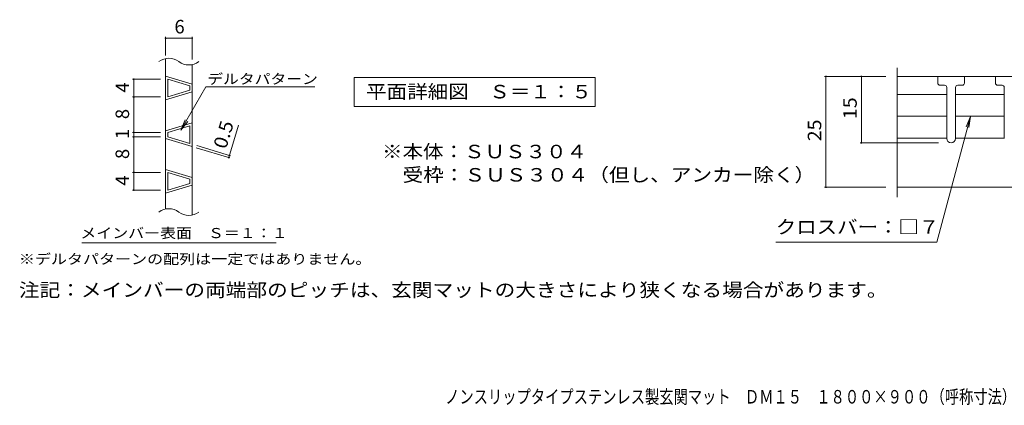
# Model space of a CAD drawing. Units: millimetres. Extents: x -1802 to 1887, y -1357 to 1232.
# Drawn here: x -1802 to 419, y -1357 to -488 of the extents above; entities that cross this region are included whole.
import ezdxf

# ---------------------------------------------------------------- set-up
doc = ezdxf.new("R2010")
doc.units = ezdxf.units.MM
doc.header["$LTSCALE"] = 10
for name, color, linetype in [('2-1', 7, 'Continuous'), ('2-2', 7, 'Continuous'), ('2-4', 7, 'Continuous'), ('2-5', 7, 'Continuous'), ('F-4', 7, 'Continuous')]:
    doc.layers.add(name, color=color, linetype=linetype)
doc.styles.add('ＭＳ ゴシック', font='txt', dxfattribs={"height": 1})

msp = doc.modelspace()

# ---------------------------------------------------------------- linework, layer by layer
at = {"layer": '2-1', "color": 40, "linetype": 'Continuous', "lineweight": 9}
for p, q in [((177.3, -595.9), (177.3, -888.2)), ((1204.3, -865.6), (177.3, -865.6))]:
    msp.add_line(p, q, dxfattribs=at)
at = {"layer": '2-2', "color": 92, "linetype": 'Continuous', "lineweight": 5}
for p, q in [((-1472.7, -914.7), (-1472.7, -575.4)), ((-1412.7, -928.2), (-1412.7, -588.9)), ((-1472.7, -615.3), (-1412.7, -633.3)), ((1109.3, -615.6), (177.3, -615.6)), ((269.3, -615.6), (269.3, -630.6)), ((329.3, -630.6), (329.3, -615.6)), ((399.3, -615.6), (399.3, -630.6)), ((-1467.7, -662), (-1467.7, -622)), ((-1467.7, -622), (-1417.7, -637)), ((-1417.7, -647), (-1417.7, -637)), ((274.3, -635.6), (284.3, -635.6)), ((289.3, -640.6), (289.3, -755.6)), ((309.3, -755.6), (309.3, -640.6)), ((314.3, -635.6), (324.3, -635.6)), ((404.3, -635.6), (414.3, -635.6)), ((419.3, -640.6), (419.3, -755.6)), ((-1412.7, -650.7), (-1472.7, -668.7)), ((-1417.7, -647), (-1467.7, -662)), ((-1412.7, -720.3), (-1472.7, -738.3)), ((-1417.7, -727), (-1467.7, -742)), ((-1417.7, -767), (-1417.7, -727)), ((-1467.7, -752), (-1467.7, -742)), ((-1467.7, -752), (-1417.7, -767)), ((-1472.7, -755.7), (-1412.7, -773.7)), ((-1472.7, -825.3), (-1412.7, -843.3)), ((-1467.7, -872), (-1467.7, -832)), ((-1467.7, -832), (-1417.7, -847)), ((-1412.7, -860.7), (-1472.7, -878.7)), ((-1417.7, -857), (-1467.7, -872)), ((-1417.7, -857), (-1417.7, -847))]:
    msp.add_line(p, q, dxfattribs=at)
for centre, radius, start, end in [((-1465.2, -612.1), 37.5, 53.1301, 126.8699), ((-1420.2, -552.1), 37.5, 233.1301, 306.8699), ((274.3, -630.6), 5, 180, 270), ((284.3, -640.6), 5, 0, 90), ((314.3, -640.6), 5, 90, 180), ((324.3, -630.6), 5, 270, 0), ((404.3, -630.6), 5, 180, 270), ((414.3, -640.6), 5, 0, 90), ((299.3, -755.6), 10, 180, 0), ((-1465.2, -951.5), 37.5, 53.1301, 126.8699), ((-1420.2, -891.5), 37.5, 233.1301, 306.8699)]:
    msp.add_arc(centre, radius, start, end, dxfattribs=at)
at = {"layer": '2-4', "color": 7, "linetype": 'Continuous', "lineweight": 5}
for p, q in [((-1472.7, -568.7), (-1472.7, -526.4)), ((-1472.7, -529.4), (-1412.7, -529.4)), ((-1412.7, -577.6), (-1412.7, -526.4)), ((152.3, -615.6), (14, -615.6)), ((17, -865.6), (17, -615.6)), ((97, -765.6), (97, -615.6)), ((-1483.9, -622), (-1547.4, -622)), ((-1544.4, -872), (-1544.4, -622)), ((-1483.9, -662), (-1547.4, -662)), ((342.9, -706.3), (266.9, -989.7)), ((342.9, -706.3), (333.3, -729.4)), ((342.9, -706.3), (339.6, -731.1)), ((-1330.2, -798.5), (-1308.3, -725.4)), ((-1483.9, -742), (-1547.4, -742)), ((-1483.9, -752), (-1547.4, -752)), ((-1403.7, -776.4), (-1327.4, -799.3)), ((-1402.2, -771.6), (-1325.9, -794.5)), ((271.1, -765.6), (94, -765.6)), ((-1483.9, -832), (-1547.4, -832)), ((152.3, -865.6), (14, -865.6)), ((-1483.9, -872), (-1547.4, -872)), ((266.9, -989.7), (-96.3, -989.7))]:
    msp.add_line(p, q, dxfattribs=at)
at = {"layer": '2-4', "color": 40, "linetype": 'Continuous', "lineweight": 9}
for p, q in [((-1047.1, -683.3), (-1047.1, -618.3)), ((-1047.1, -618.3), (-503.6, -618.3)), ((-503.6, -618.3), (-503.6, -683.3)), ((-503.6, -683.3), (-1047.1, -683.3))]:
    msp.add_line(p, q, dxfattribs=at)
at = {"layer": '2-4', "color": 92, "linetype": 'Continuous', "lineweight": 5}
for p, q in [((289.3, -656.1), (177.3, -656.1)), ((419.3, -656.1), (309.3, -656.1)), ((289.3, -705.6), (177.3, -705.6)), ((419.3, -705.6), (309.3, -705.6)), ((289.3, -755.1), (177.3, -755.1)), ((419.3, -755.1), (309.3, -755.1))]:
    msp.add_line(p, q, dxfattribs=at)
at = {"layer": '2-4', "color": 7, "linetype": 'Continuous', "lineweight": 5, "const_width": 2}
for points in [[(-1471.7, -529.4, 0.414214), (-1472.7, -528.4, 0.414214), (-1473.7, -529.4, 0.414214), (-1472.7, -530.4, 0.414214)], [(-1411.7, -529.4, 0.414214), (-1412.7, -528.4, 0.414214), (-1413.7, -529.4, 0.414214), (-1412.7, -530.4, 0.414214)], [(-1543.4, -622, 0.414214), (-1544.4, -621, 0.414214), (-1545.4, -622, 0.414214), (-1544.4, -623, 0.414214)], [(18, -615.6, 0.414214), (17, -614.6, 0.414214), (16, -615.6, 0.414214), (17, -616.6, 0.414214)], [(98, -615.6, 0.414214), (97, -614.6, 0.414214), (96, -615.6, 0.414214), (97, -616.6, 0.414214)], [(-1543.4, -662, 0.414214), (-1544.4, -661, 0.414214), (-1545.4, -662, 0.414214), (-1544.4, -663, 0.414214)], [(-1543.4, -742, 0.414214), (-1544.4, -741, 0.414214), (-1545.4, -742, 0.414214), (-1544.4, -743, 0.414214)], [(-1543.4, -752, 0.414214), (-1544.4, -751, 0.414214), (-1545.4, -752, 0.414214), (-1544.4, -753, 0.414214)], [(98, -765.6, 0.414214), (97, -764.6, 0.414214), (96, -765.6, 0.414214), (97, -766.6, 0.414214)], [(-1329.2, -798.5, 0.414214), (-1330.2, -797.5, 0.414214), (-1331.2, -798.5, 0.414214), (-1330.2, -799.5, 0.414214)], [(-1327.8, -793.7, 0.414214), (-1328.8, -792.7, 0.414214), (-1329.8, -793.7, 0.414214), (-1328.8, -794.7, 0.414214)], [(-1543.4, -832, 0.414214), (-1544.4, -831, 0.414214), (-1545.4, -832, 0.414214), (-1544.4, -833, 0.414214)], [(18, -865.6, 0.414214), (17, -864.6, 0.414214), (16, -865.6, 0.414214), (17, -866.6, 0.414214)], [(-1543.4, -872, 0.414214), (-1544.4, -871, 0.414214), (-1545.4, -872, 0.414214), (-1544.4, -873, 0.414214)]]:
    msp.add_lwpolyline(points, format="xyb", close=True, dxfattribs=at)
at = {"layer": '2-5', "color": 7, "linetype": 'Continuous', "lineweight": 5}
for p, q in [((-1438, -736.8), (-1381.7, -639.2)), ((-1381.7, -639.2), (-1135.9, -639.2)), ((-1438, -736.8), (-1428.5, -713.7)), ((-1438, -736.8), (-1422.8, -717)), ((-1661.4, -991.2), (-1223.4, -991.2))]:
    msp.add_line(p, q, dxfattribs=at)

# ---------------------------------------------------------------- texts
at = {"layer": '2-4', "color": 40, "linetype": 'Continuous', "lineweight": 9, "style": 'ＭＳ ゴシック'}
for s, height, width, p in [('6', 30.5, 1, (-1452.7, -518.7)), ('平面詳細図\u3000Ｓ＝１：５', 30.48, 1.113636, (-1020.4, -665.2)), ('※本体：ＳＵＳ３０４', 30.48, 1.1125, (-984.5, -800.3)), ('\u3000受枠：ＳＵＳ３０４（但し、アンカー除く）', 30.48, 1.119048, (-984.5, -852.8)), ('クロスバー：□７', 30.48, 1.109375, (-96.3, -970.4)), ('注記：メインバーの両端部のピッチは、玄関マットの大きさにより狭くなる場合があります。', 30.48, 1.122024, (-1803.6, -1112.4))]:
    msp.add_text(s, height=height, dxfattribs=dict(at, width=width)).set_placement(p)
for s, height, rotation, width, p in [('4', 30.5, 90, 1, (-1555, -652)), ('15', 30.48, 90, 1.0625, (86.4, -711.9)), ('8', 30.5, 90, 1, (-1555, -712)), ('0.5', 30.48, 73.3006, 1.083333, (-1336.3, -781)), ('25', 30.48, 90, 1.0625, (6.4, -761.9)), ('1', 30.5, 90, 1, (-1555, -757)), ('8', 30.5, 90, 1, (-1555, -802)), ('4', 30.5, 90, 1, (-1555, -862))]:
    msp.add_text(s, height=height, rotation=rotation, dxfattribs=dict(at, width=width)).set_placement(p)
at = {"layer": '2-5', "color": 7, "linetype": 'Continuous', "lineweight": 5, "style": 'ＭＳ ゴシック'}
for s, width, p in [('デルタパターン', 1.142857, (-1378.7, -632.8)), ('メインバー表面\u3000Ｓ＝１：１', 1.153846, (-1665, -980.3)), ('※デルタパターンの配列は一定ではありません。', 1.159091, (-1803.6, -1038.9))]:
    msp.add_text(s, height=22.86, dxfattribs=dict(at, width=width)).set_placement(p)
at = {"layer": 'F-4', "color": 40, "linetype": 'Continuous', "lineweight": 9, "style": 'ＭＳ ゴシック', "width": 0.774375}
msp.add_text('ノンスリップタイプステンレス製玄関マット\u3000ＤＭ１５\u3000１８００×９００（呼称寸法）', height=30.48, dxfattribs=at).set_placement((-842, -1353.3))

doc.saveas('drawing.dxf')
